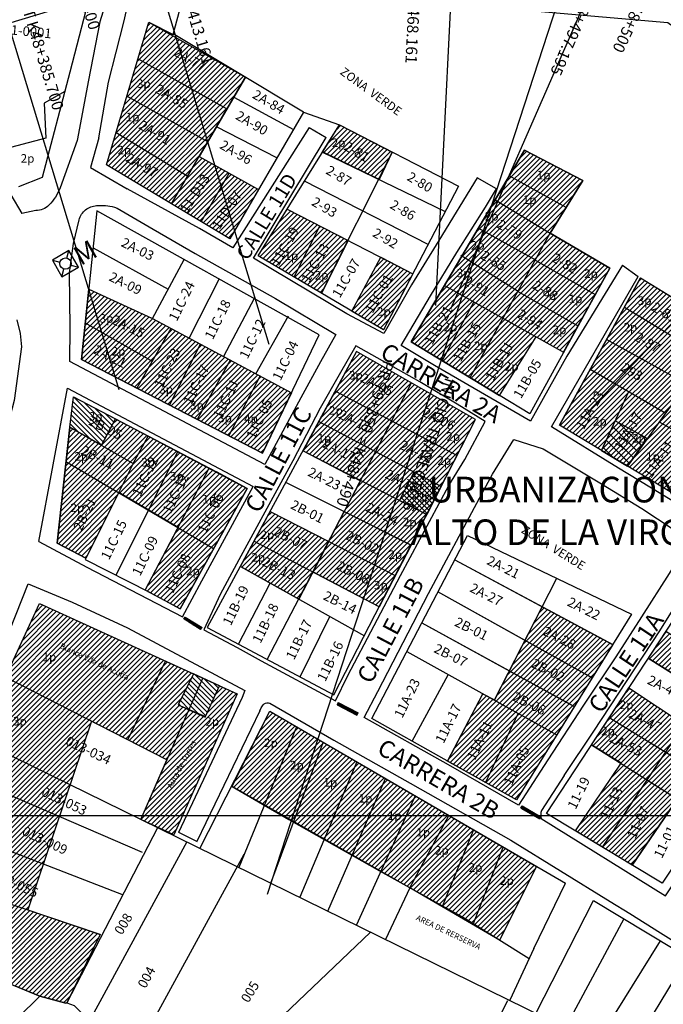
# Model space of a CAD drawing. Units: inches. Extents: x 8950 to 25295, y 2372 to 6608.
# Drawn here: x 11711 to 11824, y 5523 to 5696 of the extents above; entities that cross this region are included whole.
import ezdxf
from ezdxf.enums import TextEntityAlignment as Align

# ---------------------------------------------------------------- set-up
doc = ezdxf.new("R2010")
doc.units = ezdxf.units.IN
doc.header["$MEASUREMENT"] = 0
doc.layers.add('ACHURADO', color=253, linetype='Continuous')
doc.styles.add('2', font='romans.shx')
doc.styles.add('2mm', font='simplex', dxfattribs={"height": 1})
doc.styles.add('ARIAL', font='technic_.ttf')
doc.styles.add('ROMAND', font='romand.shx')
doc.styles.add('ROMANS', font='romans', dxfattribs={"height": 25})
pattern_1 = [(60, (-953979.67848, -973429.2224), (-0.108253175473, 0.0625), [])]
pattern_2 = [(60, (-953979.67848, -973429.2224), (-0.108253175473, 0.0625), [])]
pattern_3 = [(135, (-953997.9658, -973443.67746), (-0.44194173824, -0.44194173824), [])]
pattern_4 = [(45, (-953997.9658, -973443.67746), (-0.44194173824, 0.44194173824), [])]

# ---------------------------------------------------------------- blocks, each defined once
blk = doc.blocks.new('MONUMENTO')
for p, q in [((-0.5, 0.5), (-0.209, 0.209)), ((0.209, 0.209), (0.5, 0.5)), ((-0.5, -0.5), (-0.209, -0.209)), ((0.209, -0.209), (0.5, -0.5))]:
    blk.add_line(p, q)
blk.add_lwpolyline([(-0.5, -0.5), (0.5, -0.5), (0.5, 0.5), (-0.5, 0.5)], close=True)
blk.add_circle((0, 0), 0.296)
at = {"style": '2mm'}
blk.add_text('M', height=1, dxfattribs=at).set_placement((0.627, -0.511))

msp = doc.modelspace()

# ---------------------------------------------------------------- hatches: boundary and pattern name
at = {"layer": 'ACHURADO'}
h = msp.add_hatch(dxfattribs=at)
h.set_pattern_fill('ANSI31', color=256, scale=5, style=0)
h.set_pattern_definition(pattern_4)
h.paths.add_polyline_path([(11733.91, 5695.39), (11750.8, 5685.72), (11742.68, 5671.86), (11753.12, 5666.07), (11748.06, 5657.39), (11726.49, 5670.39)])
h = msp.add_hatch(dxfattribs=at)
h.set_pattern_fill('ANSI31', color=256, scale=5, style=0)
h.set_pattern_definition(pattern_4)
h.paths.add_polyline_path([(11764.34, 5672.63), (11767.27, 5677.36), (11776.53, 5672.59), (11774.22, 5667.83)])
h = msp.add_hatch(dxfattribs=at)
h.set_pattern_fill('ANSI31', color=256, scale=5, style=0)
h.set_pattern_definition(pattern_4)
h.paths.add_polyline_path([(11799.69, 5672.97), (11779.86, 5639.37), (11795.35, 5629.96), (11801.74, 5640.26), (11806.57, 5637.55), (11814.66, 5652.28), (11804.23, 5658.38), (11809.94, 5667.65)])
h = msp.add_hatch(dxfattribs=at)
h.set_pattern_fill('ANSI31', color=256, scale=5, style=0)
h.set_pattern_definition(pattern_4)
h.paths.add_polyline_path([(11753.06, 5654.45), (11758.1, 5662.58), (11768.79, 5657.11), (11764.17, 5647.87)])
h = msp.add_hatch(dxfattribs=at)
h.set_pattern_fill('ANSI31', color=256, scale=5, style=0)
h.set_pattern_definition(pattern_4)
h.paths.add_polyline_path([(11769.48, 5644.73), (11774.54, 5654.17), (11780.15, 5651.3), (11775.02, 5641.46)])
h = msp.add_hatch(dxfattribs=at)
h.set_pattern_fill('ANSI31', color=256, scale=5, style=0)
h.set_pattern_definition(pattern_4)
h.paths.add_polyline_path([(11805.84, 5624.78), (11820.05, 5650.58), (11834.04, 5642), (11827.14, 5630.61), (11840, 5623.52), (11830.97, 5609.6)])
h = msp.add_hatch(dxfattribs=at)
h.set_pattern_fill('ANSI31', color=256, scale=5, style=0)
h.set_pattern_definition(pattern_4)
h.paths.add_polyline_path([(11723.36, 5648.61), (11734.53, 5643.45), (11758.86, 5630.42), (11753.78, 5619.84), (11722.07, 5636.26)])
h = msp.add_hatch(dxfattribs=at)
h.set_pattern_fill('ANSI31', color=256, scale=5, style=0)
h.set_pattern_definition(pattern_4)
h.paths.add_polyline_path([(11770.3, 5637.64), (11760.91, 5620.26), (11770.96, 5615.02), (11768.14, 5609.6), (11779.83, 5603.73), (11791.16, 5625.76)])
at = {"layer": 'ACHURADO', "lineweight": 20}
h = msp.add_hatch(dxfattribs=at)
h.set_pattern_fill('ANSI31', color=256, scale=5, angle=90, style=0)
h.set_pattern_definition(pattern_3)
h.paths.add_polyline_path([(11720.01, 5624.42), (11720.69, 5629.72), (11728.02, 5625.86), (11725.58, 5621.23)])
at = {"layer": 'ACHURADO'}
h = msp.add_hatch(dxfattribs=at)
h.set_pattern_fill('ANSI31', color=256, scale=5, style=0)
h.set_pattern_definition(pattern_4)
h.paths.add_polyline_path([(11717.83, 5604.06), (11720.01, 5624.42), (11725.58, 5621.23), (11728.02, 5625.86), (11751.14, 5613.67), (11739.36, 5592.58), (11733.24, 5595.85), (11739, 5606.8), (11728.6, 5612.93), (11722.84, 5601.43)])
at = {"layer": 'ACHURADO', "lineweight": 20}
h = msp.add_hatch(dxfattribs=at)
h.set_pattern_fill('ANSI31', color=256, scale=10, angle=90, style=0)
h.set_pattern_definition([(135, (-953997.9658, -973443.6775), (-0.8838834765, -0.8838834765), [])])
h.paths.add_polyline_path([(11817.77, 5617.57), (11821.24, 5622.41), (11815.59, 5625.49), (11813.2, 5620.33)])
h = msp.add_hatch(dxfattribs=at)
h.set_pattern_fill('ANSI31', color=256, scale=5, angle=90, style=0)
h.set_pattern_definition(pattern_3)
h.paths.add_polyline_path([(11785.11, 5614.01), (11782.59, 5609.1), (11777.82, 5611.55), (11780.36, 5616.49)])
at = {"layer": 'ACHURADO'}
h = msp.add_hatch(dxfattribs=at)
h.set_pattern_fill('ANSI31', color=256, scale=5, style=0)
h.set_pattern_definition(pattern_4)
h.paths.add_polyline_path([(11760.15, 5594.28), (11749.95, 5599.97), (11755.14, 5609.6), (11765.41, 5604.36)])
h = msp.add_hatch(dxfattribs=at)
h.set_pattern_fill('ANSI31', color=256, scale=5, style=0)
h.set_pattern_definition(pattern_4)
h.paths.add_polyline_path([(11774.27, 5592.92), (11762.62, 5599.02), (11768.14, 5609.6), (11779.83, 5603.73)])
h = msp.add_hatch(dxfattribs=at)
h.set_pattern_fill('ANSI31', color=256, scale=5, style=0)
h.set_pattern_definition(pattern_4)
h.paths.add_polyline_path([(11821.42, 5583.9), (11841.66, 5571.17), (11854.61, 5590.62), (11844.43, 5597.48), (11834.38, 5582.37), (11824.48, 5588.57)])
h = msp.add_hatch(dxfattribs=at)
h.set_pattern_fill('ANSI31', color=256, scale=5, style=0)
h.set_pattern_definition(pattern_4)
h.paths.add_polyline_path([(11697.91, 5531.59), (11702.34, 5543.27), (11693.26, 5546.32), (11703.74, 5569.73), (11708.75, 5580.58), (11714.72, 5593.51), (11741.69, 5581.18), (11739.04, 5575.71), (11743.74, 5573.56), (11746.26, 5579.09), (11749.37, 5577.67), (11738.28, 5552.96), (11732.47, 5555.64), (11737.06, 5566.11), (11723.81, 5572.88), (11712.67, 5539.79), (11725.38, 5535.51), (11719.5, 5523.51), (11719.35, 5523.45), (11714.76, 5524.66), (11697.91, 5531.59), (11702.34, 5543.27)])
h = msp.add_hatch(dxfattribs=at)
h.set_pattern_fill('ANSI31', color=256, scale=5, style=0)
h.set_pattern_definition(pattern_4)
h.paths.add_polyline_path([(11786.25, 5565.89), (11792.41, 5577.66), (11794.48, 5576.6), (11802.82, 5592.94), (11815.18, 5586.29), (11798.31, 5559.11)])
h = msp.add_hatch(dxfattribs=at)
h.set_pattern_fill('ANSI31', color=256, angle=15, style=0)
h.set_pattern_definition(pattern_1)
h.paths.add_polyline_path([(11740.25, 5591.13), (11740, 5590.79), (11742.95, 5588.92), (11743.21, 5589.27)])
h = msp.add_hatch(dxfattribs=at)
h.set_pattern_fill('ANSI31', color=256, angle=15, style=0)
h.set_pattern_definition(pattern_2)
h.paths.add_polyline_path([(11740.25, 5591.13), (11740, 5590.79), (11742.95, 5588.92), (11743.21, 5589.27)])
at = {"layer": 'ACHURADO', "lineweight": 20}
h = msp.add_hatch(dxfattribs=at)
h.set_pattern_fill('ANSI31', color=256, scale=5, angle=90, style=0)
h.set_pattern_definition(pattern_3)
h.paths.add_polyline_path([(11739.04, 5575.71), (11743.81, 5573.71), (11746.26, 5579.09), (11741.69, 5581.18)])
at = {"layer": 'ACHURADO'}
h = msp.add_hatch(dxfattribs=at)
h.set_pattern_fill('ANSI31', color=256, scale=5, style=0)
h.set_pattern_definition(pattern_4)
h.paths.add_polyline_path([(11818.6, 5547.64), (11808.63, 5553.63), (11816.64, 5565.49), (11811.48, 5568.74), (11818, 5578.71), (11837.9, 5565.53), (11831.58, 5556.05), (11826.51, 5559.25)])
h = msp.add_hatch(dxfattribs=at)
h.set_pattern_fill('ANSI31', color=256, angle=15, style=0)
h.set_pattern_definition(pattern_1)
h.paths.add_polyline_path([(11767.09, 5576.16), (11766.86, 5575.76), (11770.34, 5573.93), (11770.58, 5574.33)])
h.paths.add_polyline_path([(11766.89, 5575.68), (11767.34, 5575.68), (11767.34, 5575.76), (11766.89, 5575.76)], flags=25)
h.paths.add_polyline_path([(11766.88, 5575.79), (11767.09, 5575.79), (11767.09, 5575.86), (11766.88, 5575.86)], flags=24)
h.paths.add_polyline_path([(11767.13, 5576.08), (11767.59, 5576.08), (11767.59, 5576.16), (11767.13, 5576.16)], flags=24)
h.paths.add_polyline_path([(11770.37, 5573.96), (11770.57, 5573.96), (11770.57, 5574.03), (11770.37, 5574.03)], flags=25)
h = msp.add_hatch(dxfattribs=at)
h.set_pattern_fill('ANSI31', color=256, angle=15, style=0)
h.set_pattern_definition(pattern_2)
h.paths.add_polyline_path([(11767.09, 5576.16), (11766.86, 5575.76), (11770.34, 5573.93), (11770.58, 5574.33)])
h.paths.add_polyline_path([(11766.89, 5575.68), (11767.34, 5575.68), (11767.34, 5575.76), (11766.89, 5575.76)], flags=25)
h.paths.add_polyline_path([(11766.88, 5575.79), (11767.09, 5575.79), (11767.09, 5575.86), (11766.88, 5575.86)], flags=24)
h.paths.add_polyline_path([(11767.13, 5576.08), (11767.59, 5576.08), (11767.59, 5576.16), (11767.13, 5576.16)], flags=24)
h.paths.add_polyline_path([(11770.37, 5573.96), (11770.57, 5573.96), (11770.57, 5574.03), (11770.37, 5574.03)], flags=25)
h = msp.add_hatch(dxfattribs=at)
h.set_pattern_fill('ANSI31', color=256, scale=5, style=0)
h.set_pattern_definition(pattern_4)
h.paths.add_polyline_path([(11748.5, 5561.4), (11755.08, 5574.62), (11801.81, 5547.43), (11795.32, 5534.52), (11779.61, 5543.69)])
h = msp.add_hatch(dxfattribs=at)
h.set_pattern_fill('ANSI31', color=256, angle=15, style=0)
h.set_pattern_definition(pattern_1)
h.paths.add_polyline_path([(11802.34, 5555.74), (11802.58, 5556.13), (11799.31, 5558.04), (11799.06, 5557.65)])
h = msp.add_hatch(dxfattribs=at)
h.set_pattern_fill('ANSI31', color=256, angle=15, style=0)
h.set_pattern_definition(pattern_2)
h.paths.add_polyline_path([(11802.34, 5555.74), (11802.58, 5556.13), (11799.31, 5558.04), (11799.06, 5557.65)])

# ---------------------------------------------------------------- linework, layer by layer
at = {"layer": 'ACHURADO', "linetype": 'Continuous'}
for p, q in [((11787.7, 5718.14), (11784.13, 5645.73)), ((11787.7, 5718.14), (11784.13, 5645.73)), ((11815.81, 5711.54), (11786.76, 5645.11)), ((11815.81, 5711.54), (11786.76, 5645.11)), ((11733.87, 5708.35), (11754.91, 5638.97)), ((11733.87, 5708.35), (11754.91, 5638.97)), ((11707.59, 5700.38), (11728.63, 5631)), ((11707.59, 5700.38), (11728.63, 5631)), ((11859.64, 5678.8), (11809.91, 5626.05)), ((11859.64, 5678.8), (11809.91, 5626.05))]:
    msp.add_line(p, q, dxfattribs=at)
at = {"layer": 'ACHURADO'}
for p, q in [((11720.01, 5624.42), (11717.83, 5604.06)), ((11717.83, 5604.06), (11722.84, 5601.43)), ((11749.37, 5577.67), (11738.28, 5552.96)), ((11742.84, 5550.58), (11755.08, 5574.62)), ((11755.08, 5574.62), (11806.89, 5544.48)), ((10663.41, 5556.32), (12651.39, 5556.32)), ((11801.35, 5533.04), (11797.13, 5523.99)), ((11788.7, 5507.97), (11796.8, 5523.93))]:
    msp.add_line(p, q, dxfattribs=at)
at = {"layer": 'ACHURADO', "ltscale": 0.2, "flags": 128}
msp.add_lwpolyline([(11814.37, 5726.09), (11754.63, 5542.49)], dxfattribs=at)
msp.add_lwpolyline([(11814.37, 5726.09), (11754.63, 5542.49)], dxfattribs=at)
at = {"layer": 'ACHURADO'}
for points in [[(11725.11, 5675.12), (11726.82, 5684.84), (11729.52, 5695.39), (11733.71, 5713.84)], [(11730.77, 5713.16), (11725.29, 5695.45), (11723.31, 5685.21), (11721.34, 5674.62)], [(11711.11, 5666.56), (11715.26, 5668.2), (11720.09, 5686.66), (11724.15, 5702.25)], [(11761, 5679.6), (11748.06, 5657.39), (11726.49, 5670.39), (11733.91, 5695.39), (11738.12, 5693.21), (11740.66, 5702.64)], [(12035.59, 5394.14), (12052.63, 5461.02), (12041.86, 5495.88), (12027.74, 5508.3), (11999.17, 5533.73), (11952.35, 5575.47), (11945.12, 5585.01), (11924.9, 5612.66), (11914.8, 5624.32), (11902.77, 5637.92), (11899.95, 5638.98), (11870.28, 5661.78), (11840.43, 5683.9), (11824.81, 5695.29), (11740.66, 5702.64)], [(11761, 5679.6), (11738.14, 5693.32)], [(11731.99, 5688.93), (11747.57, 5680.18)], [(11737.88, 5663.52), (11750.8, 5685.72)], [(11719.16, 5683.21), (11715.52, 5681.17), (11715.82, 5675.04), (11707.62, 5672.91)], [(11744.21, 5674.39), (11730.05, 5682.41)], [(11748.75, 5682.21), (11759.24, 5676.58)], [(11761, 5679.6), (11767.27, 5677.36)], [(11775.02, 5641.46), (11753.06, 5654.45), (11767.27, 5677.36), (11788.14, 5666.61), (11775.02, 5641.46), (11769.53, 5644.7)], [(11728.15, 5676.02), (11740.69, 5668.4)], [(11761.96, 5676.95), (11748.58, 5655.84), (11742.77, 5659.24), (11730.11, 5666.2)], [(11756.33, 5671.6), (11745.73, 5677.01)], [(11761.96, 5676.95), (11764.94, 5675.16)], [(11725.11, 5675.12), (11723.63, 5669.9), (11730.11, 5666.2)], [(11752.24, 5654.03), (11764.94, 5675.16)], [(11764.17, 5647.87), (11776.56, 5672.66)], [(11764.34, 5672.62), (11785.84, 5662.2)], [(11799.69, 5672.97), (11809.94, 5667.65), (11804.23, 5658.38), (11814.66, 5652.28), (11800.64, 5626.75), (11779.86, 5639.37), (11799.69, 5672.97)], [(11705.79, 5671.67), (11711.63, 5661.83)], [(11742.68, 5671.86), (11753.12, 5666.07)], [(11743.06, 5660.4), (11747.97, 5668.93)], [(11816.9, 5652.77), (11807.14, 5636.86), (11800.77, 5625.46), (11783.97, 5635.22), (11778.1, 5638.73), (11783.24, 5647.42), (11787.88, 5655), (11792.9, 5662.93), (11794.82, 5666.17), (11791.42, 5668.12), (11784.7, 5657.13), (11779.92, 5649.37), (11775.05, 5640.84), (11768.61, 5644.28), (11752.24, 5654.03), (11752.24, 5654.03)], [(11782.84, 5656.41), (11761.18, 5667.54)], [(11807.04, 5662.92), (11797.02, 5668.44)], [(11794.56, 5664.27), (11804.23, 5658.38)], [(11728.33, 5662.77), (11734.62, 5659.09), (11741.98, 5654.85), (11756.08, 5646.96), (11766.65, 5640.62), (11763.94, 5635.87), (11760.54, 5629.54), (11754.2, 5617.87), (11720.04, 5635.9), (11720.09, 5641.81), (11719.97, 5651.46)], [(11758.1, 5662.58), (11780.17, 5651.29)], [(11759.36, 5650.77), (11763.85, 5659.65)], [(11790.18, 5633.11), (11804.23, 5658.38)], [(11801.69, 5653.67), (11791.61, 5659.28)], [(11724.11, 5655.81), (11737.29, 5648.59)], [(11734.53, 5643.45), (11740.07, 5653.77)], [(11769.48, 5644.73), (11774.54, 5654.17)], [(11788.56, 5654.53), (11798.59, 5648.26)], [(11801.42, 5653.78), (11812.11, 5647.64)], [(11816.9, 5652.77), (11819.64, 5650.81)], [(11740.95, 5640.01), (11746.23, 5650.34)], [(11806.66, 5563.36), (11811.85, 5571.1), (11823.45, 5588.69), (11829.74, 5598.79), (11837.82, 5611.52), (11843.2, 5619.65), (11840.11, 5621.51), (11836.65, 5616.56), (11831.01, 5608.21), (11816.17, 5617.24), (11804.44, 5624.44), (11819.64, 5650.81)], [(11820.05, 5650.58), (11805.84, 5624.78)], [(11820.05, 5650.58), (11846.99, 5634.07)], [(11723.36, 5648.61), (11734.4, 5643.52), (11758.86, 5630.42)], [(11785.82, 5649.18), (11806.57, 5637.55)], [(11809.13, 5642.11), (11798.55, 5648.19)], [(11752.35, 5646.93), (11746.94, 5636.8)], [(11790.84, 5646.37), (11785.27, 5636.08)], [(11817.22, 5645.44), (11831.04, 5637.05)], [(11710.75, 5643.24), (11711.36, 5640.83), (11711.54, 5638.5), (11710.28, 5629.06), (11707.32, 5617.94), (11703.77, 5604.69), (11702.41, 5600.68), (11697.99, 5589.24), (11696.33, 5585.03), (11694.82, 5581.94), (11692.34, 5577.41), (11691.93, 5576.69), (11689.28, 5572.1), (11678.04, 5552.66), (11671.94, 5541.68), (11671.52, 5540.84), (11656.58, 5548.47), (11643.03, 5557.68), (11618.5, 5574.67)], [(11752.64, 5633.75), (11758.34, 5643.92)], [(11722.74, 5642.69), (11734.48, 5635.96)], [(11737.76, 5641.72), (11731.79, 5631.23)], [(11795.35, 5629.96), (11801.74, 5640.26)], [(11828.02, 5632.07), (11814.1, 5639.78)], [(11737.5, 5628.27), (11742.96, 5638.93)], [(11743.54, 5588.87), (11749.38, 5585.81), (11753.58, 5583.46), (11766.57, 5576.46), (11768.75, 5580.9), (11777.97, 5598.38), (11786.44, 5614.17), (11789.29, 5618.76), (11792.83, 5625.37), (11787.89, 5628.43), (11781.39, 5632.32), (11770.18, 5638.66), (11767.22, 5633.59), (11763.88, 5627.76), (11759.11, 5618.48), (11749.67, 5601.18), (11746.41, 5595.06), (11743.54, 5588.87)], [(11748.14, 5636.15), (11742.38, 5625.74)], [(11811.24, 5634.59), (11824.46, 5626.88)], [(11747.9, 5622.88), (11753.37, 5633.36)], [(11714.61, 5604.37), (11719.63, 5631.26), (11752.16, 5614.01)], [(11754.64, 5583.7), (11779.9, 5632.17)], [(11766.59, 5630.74), (11787.9, 5619.43)], [(11720.01, 5624.42), (11720.01, 5624.42), (11720.69, 5629.72), (11745.76, 5616.56)], [(11813.2, 5620.33), (11817.98, 5630.65)], [(11827.14, 5630.61), (11817.77, 5617.57)], [(11720.01, 5624.42), (11731.15, 5618.04)], [(11785.11, 5614.01), (11763.63, 5625.39)], [(11823.34, 5625.33), (11836.36, 5617.91)], [(11731.16, 5618.04), (11733.79, 5622.84)], [(11771.62, 5573.53), (11773.99, 5578.05), (11782.88, 5595.28), (11791.86, 5611.98), (11794.12, 5616.14), (11797.85, 5622.25), (11802.97, 5620.58), (11813.24, 5614.49), (11820.26, 5610.13), (11828.7, 5604.57), (11825.1, 5598.76), (11820.2, 5591.15), (11815.74, 5584.14), (11810.07, 5575.69), (11803.78, 5566.09), (11798.68, 5558.17), (11786.38, 5565.22), (11771.62, 5573.53)], [(11728.16, 5598.44), (11738.94, 5620.14)], [(11760.91, 5620.26), (11782.59, 5609.1)], [(11719.36, 5618.38), (11745.24, 5603.11)], [(11731.16, 5618.04), (11722.73, 5601.21), (11733.98, 5595.47)], [(11733.24, 5595.85), (11744.48, 5617.23)], [(11751.14, 5613.67), (11745.76, 5616.56)], [(11714.61, 5604.37), (11723.03, 5599.84), (11739.8, 5591.16), (11743.19, 5597.46), (11752.16, 5614.01)], [(11733.98, 5595.47), (11733.98, 5595.47), (11733.98, 5595.47), (11739.36, 5592.58), (11751.14, 5613.67)], [(11779.83, 5603.73), (11757.91, 5614.73)], [(11813.38, 5550.77), (11854.43, 5612.52)], [(11755.14, 5609.6), (11777.08, 5598.39)], [(11802.64, 5555.8), (11824.44, 5542.25), (11829.1, 5549.3), (11838.95, 5565.08), (11846.33, 5576.15), (11855.36, 5590.12), (11865.72, 5605.92), (11869.1, 5603.84), (11861.53, 5592.36), (11854.33, 5581.34), (11845.51, 5567.84), (11839.1, 5558.04), (11832.3, 5547.48), (11828.53, 5541.37)], [(11774.27, 5592.92), (11752.31, 5604.42)], [(11749.95, 5599.97), (11771.66, 5587.85)], [(11787.5, 5601.17), (11815.03, 5586.38)], [(11787.5, 5601.17), (11815.19, 5586.3)], [(11794.44, 5576.53), (11805.36, 5597.91)], [(11794.44, 5576.53), (11805.36, 5597.91)], [(11749.57, 5586.39), (11755.16, 5597.04)], [(11811.25, 5580.66), (11784.54, 5595.52)], [(11811.58, 5580.48), (11784.54, 5595.52)], [(11720.41, 5484.1), (11691.73, 5518.54), (11683.98, 5528.42), (11688.63, 5535.93), (11702.47, 5566.98), (11714.72, 5593.51)], [(11714.72, 5593.51), (11749.37, 5577.67)], [(11720.43, 5593.73), (11730.14, 5589.21), (11750.72, 5578.26)], [(11740, 5590.79), (11740.25, 5591.13), (11743.21, 5589.27)], [(11740, 5590.79), (11740.25, 5591.13), (11743.21, 5589.27)], [(11760.4, 5580.64), (11765.62, 5591.22)], [(11742.95, 5588.92), (11740, 5590.79)], [(11742.95, 5588.92), (11740, 5590.79)], [(11742.95, 5588.92), (11743.21, 5589.27)], [(11742.95, 5588.92), (11743.21, 5589.27)], [(11781.71, 5590.1), (11808.45, 5575.44)], [(11781.71, 5590.1), (11807.97, 5575.71)], [(11779.08, 5585.06), (11805.36, 5570.46)], [(11779.08, 5585.06), (11804.73, 5570.81)], [(11730.19, 5569.62), (11736.78, 5583.4)], [(11841.66, 5571.17), (11821.42, 5583.9)], [(11780.03, 5569.35), (11786.35, 5581.02)], [(11780.03, 5569.35), (11786.35, 5581.02)], [(11737.06, 5566.12), (11708.75, 5580.58)], [(11732.47, 5555.64), (11743.35, 5580.42)], [(11750.72, 5578.26), (11750.26, 5577.01)], [(11786.22, 5565.83), (11792.41, 5577.66)], [(11786.22, 5565.83), (11792.41, 5577.66)], [(11818, 5578.71), (11837.9, 5565.53)], [(11750.26, 5577.01), (11739.11, 5553.37)], [(11767.09, 5576.16), (11766.86, 5575.76)], [(11767.09, 5576.16), (11766.86, 5575.76)], [(11766.86, 5575.76), (11770.34, 5573.93)], [(11766.86, 5575.76), (11770.34, 5573.93)], [(11767.09, 5576.16), (11770.58, 5574.33)], [(11767.09, 5576.16), (11770.58, 5574.33)], [(11753.35, 5574.71), (11742.32, 5551.79)], [(11770.34, 5573.93), (11770.58, 5574.33)], [(11770.34, 5573.93), (11770.58, 5574.33)], [(11792.86, 5562.05), (11798.59, 5574.22)], [(11792.86, 5562.05), (11798.59, 5574.22)], [(11834.91, 5561.04), (11814.58, 5573.46)], [(11759.75, 5571.9), (11749.68, 5547.23)], [(11819.1, 5513.13), (11703.74, 5569.73)], [(11755.25, 5544.51), (11764.46, 5569.16)], [(11811.48, 5568.74), (11831.58, 5556.05)], [(11770.35, 5565.73), (11760.32, 5542.02)], [(11808.63, 5553.63), (11816.64, 5565.49)], [(11732.8, 5549.86), (11700.95, 5563.56)], [(11765.27, 5539.6), (11775.33, 5562.84)], [(11806.66, 5563.36), (11802.69, 5557.2)], [(11748.5, 5561.4), (11758.44, 5555.67), (11774.28, 5546.65), (11789.43, 5538.23), (11800.52, 5531.26)], [(11780.57, 5559.78), (11770.25, 5537.16)], [(11818.6, 5547.64), (11826.51, 5559.25)], [(11799.31, 5558.04), (11799.06, 5557.65)], [(11799.31, 5558.04), (11799.06, 5557.65)], [(11799.06, 5557.65), (11802.34, 5555.74)], [(11799.06, 5557.65), (11802.34, 5555.74)], [(11799.31, 5558.04), (11802.58, 5556.13)], [(11799.31, 5558.04), (11802.58, 5556.13)], [(11697.1, 5554.93), (11729.36, 5542.45)], [(11779.61, 5543.69), (11786.47, 5556.36)], [(11802.58, 5556.13), (11802.34, 5555.74)], [(11802.58, 5556.13), (11802.34, 5555.74)], [(11735.4, 5554.2), (11719.5, 5523.51)], [(11739.07, 5553.4), (11742.33, 5551.78)], [(11790.76, 5553.86), (11785.35, 5540.5)], [(11740.52, 5551.71), (11723.46, 5520.34)], [(11711.77, 5494.84), (11730.08, 5512), (11750.59, 5549.57)], [(11790.77, 5537.39), (11796, 5550.81)], [(11725.38, 5535.51), (11693.26, 5546.32)], [(11801.81, 5547.43), (11795.32, 5534.52)], [(11801.35, 5533.04), (11806.89, 5544.48)], [(11779.61, 5543.69), (11775.35, 5534.6)], [(11801.73, 5521.65), (11811.79, 5541.43), (11855.14, 5515.34)], [(11817.15, 5538.21), (11807, 5519.44)], [(11719.53, 5485.16), (11772.71, 5535.89)], [(11688.38, 5535.53), (11714.76, 5524.66), (11719.35, 5523.45), (11719.5, 5523.51), (11720.8, 5523.04), (11723.46, 5520.34)], [(11812.39, 5516.42), (11823.53, 5534.36)], [(11828.27, 5531.51), (11817.6, 5513.86)], [(11714.76, 5524.66), (11699.27, 5509.49)]]:
    msp.add_lwpolyline(points, dxfattribs=at)
at = {"layer": 'ACHURADO', "linetype": 'Continuous', "lineweight": 30}
msp.add_lwpolyline([(11709.19, 5695.17), (11735.47, 5703.14)], dxfattribs=at)
at = {"layer": 'ACHURADO'}
for points in [[(11733.91, 5695.39), (11750.8, 5685.72), (11742.68, 5671.86), (11753.12, 5666.07), (11748.06, 5657.39), (11726.49, 5670.39)], [(11764.34, 5672.63), (11767.27, 5677.36), (11776.53, 5672.59), (11774.22, 5667.83)], [(11799.69, 5672.97), (11779.86, 5639.37), (11795.35, 5629.96), (11801.74, 5640.26), (11806.57, 5637.55), (11814.66, 5652.28), (11804.23, 5658.38), (11809.94, 5667.65)], [(11722.07, 5636.26), (11753.78, 5619.84), (11763.73, 5640.58), (11724.79, 5662.3)], [(11753.06, 5654.45), (11758.1, 5662.58), (11768.79, 5657.11), (11764.17, 5647.87)], [(11769.48, 5644.73), (11774.54, 5654.17), (11780.15, 5651.3), (11775.02, 5641.46)], [(11830.97, 5609.6), (11805.84, 5624.78), (11820.05, 5650.58), (11834.04, 5642), (11827.14, 5630.61), (11840, 5623.52)], [(11805.84, 5624.78), (11820.05, 5650.58), (11834.04, 5642), (11827.14, 5630.61), (11840, 5623.52), (11830.97, 5609.6)], [(11723.36, 5648.61), (11734.53, 5643.45), (11758.86, 5630.42), (11753.78, 5619.84), (11722.07, 5636.26)], [(11766.33, 5577.49), (11791.16, 5625.76), (11770.3, 5637.64), (11744.12, 5589.28)], [(11770.3, 5637.64), (11760.91, 5620.26), (11770.96, 5615.02), (11768.14, 5609.6), (11779.83, 5603.73), (11791.16, 5625.76)], [(11717.83, 5604.06), (11720.01, 5624.42), (11725.58, 5621.23), (11728.02, 5625.86), (11751.14, 5613.67), (11739.36, 5592.58), (11733.24, 5595.85), (11739, 5606.8), (11728.6, 5612.93), (11722.84, 5601.43)], [(11817.77, 5617.57), (11821.24, 5622.41), (11815.59, 5625.49), (11813.2, 5620.33)], [(11823.87, 5544.47), (11803.57, 5556.67), (11844.38, 5618.94), (11865.04, 5606.26)], [(11760.15, 5594.28), (11749.95, 5599.97), (11755.14, 5609.6), (11765.41, 5604.36)], [(11774.27, 5592.92), (11762.62, 5599.02), (11768.14, 5609.6), (11779.83, 5603.73)], [(11798.31, 5559.11), (11772.97, 5573.36), (11789.72, 5605.42), (11818.48, 5591.6)], [(11798.31, 5559.11), (11772.97, 5573.36), (11789.72, 5605.42), (11818.48, 5591.6)], [(11821.42, 5583.9), (11841.66, 5571.17), (11854.61, 5590.62), (11844.43, 5597.48), (11834.38, 5582.37), (11824.48, 5588.57)], [(11697.91, 5531.59), (11702.34, 5543.27), (11693.26, 5546.32), (11703.74, 5569.73), (11708.75, 5580.58), (11714.72, 5593.51), (11741.69, 5581.18), (11739.04, 5575.71), (11743.74, 5573.56), (11746.26, 5579.09), (11749.37, 5577.67), (11738.28, 5552.96), (11732.47, 5555.64), (11737.06, 5566.11), (11723.81, 5572.88), (11712.67, 5539.79), (11725.38, 5535.51), (11719.5, 5523.51), (11719.35, 5523.45), (11714.76, 5524.66), (11697.91, 5531.59), (11702.34, 5543.27)], [(11786.25, 5565.89), (11792.41, 5577.66), (11794.48, 5576.6), (11802.82, 5592.94), (11815.18, 5586.29), (11798.31, 5559.11)], [(11818.6, 5547.64), (11808.63, 5553.63), (11816.64, 5565.49), (11811.48, 5568.74), (11818, 5578.71), (11837.9, 5565.53), (11831.58, 5556.05), (11826.51, 5559.25)], [(11748.5, 5561.4), (11755.08, 5574.62), (11801.81, 5547.43), (11795.32, 5534.52), (11779.61, 5543.69)]]:
    msp.add_lwpolyline(points, close=True, dxfattribs=at)
for points in [[(11721.34, 5674.62), (11718.32, 5666.35, -0.109688), (11716.37, 5663.31, -0.200011), (11714.07, 5662.37), (11711.63, 5661.83)], [(11719.97, 5651.46), (11720.66, 5656.57), (11721.66, 5660.74, -0.17523), (11722.8, 5662.49, -0.134828), (11724.71, 5663.23, -0.097494), (11727.84, 5662.96), (11728.33, 5662.77)], [(11718.17, 5482.81), (11716.04, 5485.29), (11712.43, 5489.66), (11703.99, 5499.49), (11695.81, 5509.46), (11689.84, 5516.74), (11681.52, 5526.67, -0.130267), (11680.41, 5529.04, -0.250306), (11681.06, 5531.07), (11684.86, 5538.52), (11699.74, 5567.66), (11708.39, 5586.02), (11712.71, 5596.94), (11720.43, 5593.73)], [(11753.35, 5574.71), (11753.57, 5575.2, -0.116551), (11754.11, 5575.9, -0.294909), (11755.09, 5576.01), (11766.3, 5569.56), (11779.7, 5562.02), (11797.35, 5552.04), (11814.72, 5541.3), (11818.19, 5539.15), (11823.58, 5535.79), (11835.11, 5528.56), (11848.96, 5519.83), (11851.28, 5518.37), (11861.21, 5512.14), (11863.27, 5510.71), (11869.11, 5505.68), (11870.65, 5503.75), (11874.1, 5498.38), (11878.8, 5486.82)]]:
    msp.add_lwpolyline(points, format="xyb", dxfattribs=at)
at = {"layer": 'ACHURADO', "lineweight": 30}
for points in [[(11720.01, 5624.42), (11720.69, 5629.72), (11728.02, 5625.86), (11725.58, 5621.23)], [(11785.11, 5614.01), (11782.59, 5609.1), (11777.82, 5611.55), (11780.36, 5616.49)], [(11739.04, 5575.71), (11743.81, 5573.71), (11746.26, 5579.09), (11741.69, 5581.18)]]:
    msp.add_lwpolyline(points, close=True, dxfattribs=at)
at = {"layer": 'ACHURADO'}
msp.add_arc((11805.15, 5556.42), 2.59, 162.3109, 193.7452, dxfattribs=at)

# ---------------------------------------------------------------- block references
at = {"layer": 'ACHURADO', "xscale": 3.364642328922911, "yscale": 3.36464232893195, "zscale": 3.364642328950595, "rotation": 29.88252881264273}
msp.add_blockref('MONUMENTO', (11719.27, 5653.06), dxfattribs=at)
msp.add_blockref('MONUMENTO', (11719.27, 5653.06), dxfattribs=at)

# ---------------------------------------------------------------- texts
at = {"layer": 'ACHURADO', "style": 'ROMANS'}
for s, rotation, p in [('TE K48+413.161', 286.8748, (11736.99, 5706.68)), ('TE K48+413.161', 286.8748, (11736.99, 5706.68)), ('EC K48+468.161', 267.1793, (11779.2, 5708.28)), ('EC K48+468.161', 267.1793, (11779.2, 5708.28)), ('CE K48+497.195', 246.385, (11811.66, 5705.28)), ('CE K48+497.195', 246.385, (11811.66, 5705.28)), ('ET K48+385.700', 286.8748, (11710.71, 5698.71)), ('ET K48+385.700', 286.8748, (11710.71, 5698.71))]:
    msp.add_text(s, height=2, rotation=rotation, dxfattribs=at).set_placement(p, align=Align.BOTTOM_LEFT)
for s, rotation, p in [('K48+400', 286.8748, (11721.27, 5704.53)), ('K48+400', 286.8748, (11721.27, 5704.53)), ('K48+500', 244.4273, (11820.66, 5700.01)), ('K48+500', 244.4273, (11820.66, 5700.01))]:
    msp.add_text(s, height=2, rotation=rotation, dxfattribs=at).set_placement(p, align=Align.MIDDLE_LEFT)
at = {"layer": 'ACHURADO'}
for s, height, rotation, style, p in [('ZONA  VERDE', 1.5, 323.9263, 'ROMANS', (11767.26, 5686.38)), ('CALLE 11D', 2.5, 58.6203, 'ROMAND', (11751.19, 5653.47)), ('CARRERA 2A', 3, 329.8787, '2', (11774.2, 5636.75)), ('PR 79+350 = K48+490', 2, 251.8624, 'ARIAL', (11775.02, 5636.28)), ('PR 79+350 = K48+490', 2, 251.8624, 'ARIAL', (11775.02, 5636.28)), ('INICIO TRAYECTO 6', 2, 251.8624, 'ARIAL', (11785.87, 5633.2)), ('INICIO TRAYECTO 6', 2, 251.8624, 'ARIAL', (11785.87, 5633.2)), ('CALLE 11C', 3, 62.2173, '2', (11753.23, 5609.16)), ('ZONA  VERDE', 1.5, 327.9687, 'ROMANS', (11799.01, 5606.02)), ('CALLE 11B', 3, 62.2173, '2', (11772.86, 5579.24)), ('CALLE 11A', 3, 56.1898, '2', (11813.2, 5574.05)), ('Blanca Vda de Acuña', 1, 334.6462, 'ROMANS', (11718.18, 5585.72)), ('Aura de Torres', 1, 62.1328, 'ROMANS', (11737.89, 5561)), ('CARRERA 2B', 3, 329.932, '2', (11773.66, 5567.36)), ('AREA DE RERSERVA', 1, 334.6462, 'ROMANS', (11780.62, 5538.07))]:
    msp.add_text(s, height=height, rotation=rotation, dxfattribs=dict(at, style=style)).set_placement(p)
at = {"layer": 'ACHURADO', "color": 0, "style": 'ARIAL'}
for s, p in [('3p', (11731.79, 5683.87)), ('1p', (11729.84, 5678.01)), ('2p', (11765.94, 5673.49)), ('2p', (11711.42, 5670.75)), ('2p', (11728.38, 5672.21)), ('1p', (11801.87, 5667.85)), ('1p', (11799.42, 5663.51)), ('2p', (11792.77, 5660.62)), ('2p', (11790.32, 5655.51)), ('1p', (11757.66, 5653.7)), ('2p', (11762.97, 5650.27)), ('3p', (11787.83, 5650.67)), ('2p', (11810.17, 5650.54)), ('1p', (11807.45, 5646.14)), ('3p', (11819.58, 5645.82)), ('2p', (11773.85, 5643.93)), ('3p', (11725.28, 5642.7)), ('2p', (11785.57, 5641.21)), ('2p', (11804.66, 5640.7)), ('2p', (11817.07, 5641.17)), ('2p', (11790.85, 5637.91)), ('2p', (11727.38, 5636.94)), ('2p', (11796.29, 5634.31)), ('3p', (11768.95, 5632.76)), ('3p', (11735.71, 5630.28)), ('3p', (11741.11, 5627.46)), ('2p', (11765.45, 5626.58)), ('3p', (11723.35, 5625.53)), ('3p', (11746.03, 5625.25)), ('4p', (11750.59, 5625.13)), ('2p', (11811.72, 5624.67)), ('1p', (11763.46, 5621.69)), ('2p', (11786.02, 5622.02)), ('2p', (11818.59, 5621.71)), ('2p', (11720.84, 5618.53)), ('3p', (11732.54, 5617.51)), ('2p', (11784.46, 5617.8)), ('1p', (11821.01, 5618.53)), ('3p', (11737.59, 5615.05)), ('1p', (11743.26, 5611.04)), ('2p', (11781.01, 5611.39)), ('2p', (11720.15, 5609.52)), ('2p', (11778.4, 5607.02)), ('2p', (11753.47, 5604.79)), ('2p', (11751.84, 5600.85)), ('2p', (11775.87, 5601.3)), ('2p', (11740.42, 5598.46)), ('3p', (11773.34, 5595.95)), ('1p', (11715.26, 5583.38)), ('2p', (11816.39, 5574.99)), ('3p', (11710.07, 5572.13)), ('2p', (11743.8, 5572.06)), ('2p', (11813.15, 5570.39)), ('2p', (11754.07, 5568.33)), ('2p', (11758.62, 5564.41)), ('1p', (11764.49, 5561.39)), ('1p', (11770.65, 5558.6)), ('1p', (11775.77, 5555.58)), ('1p', (11780.77, 5552.67)), ('2p', (11784.04, 5549.48)), ('2p', (11789.95, 5546.47)), ('2p', (11795.45, 5544.19))]:
    msp.add_text(s, height=1.5, dxfattribs=at).set_placement(p)
at = {"layer": 'ACHURADO', "style": 'ROMAND'}
for s, p in [('URBANIZACION EL', (11782.93, 5611.21)), ('ALTO DE LA VIRGEN', (11779.83, 5603.73))]:
    msp.add_text(s, height=4.5, dxfattribs=at).set_placement(p)
at = {"layer": 'ACHURADO', "char_height": 1.68, "attachment_point": 1, "style": '2'}
for s, insert, width, rotation in [('01-00-061-0001', (11700.61, 5695.78), 5.0072, 354.5029), ('2A-77', (11738.92, 5691.12), 5.0072, 329.6335), ('2A-85', (11735.72, 5684.6), 5.0072, 329.6335), ('2A-84', (11752.73, 5683.65), 5.0072, 329.6335), ('2A-90', (11749.78, 5679.95), 5.0072, 329.6335), ('2A-91', (11732.8, 5678.28), 5.0072, 329.6335), ('2A-96', (11747, 5674.82), 5.0072, 329.6335), ('2-81', (11768.76, 5674.56), 5.0072, 329.6335), ('2A-97', (11730.49, 5672.56), 5.0072, 329.6335), ('11-D13', (11739.19, 5662.73), 5.0072, 56.9338), ('2-87', (11765.61, 5670.36), 5.0072, 329.6335), ('2-80', (11779.83, 5669.24), 5.0072, 329.6335), ('11D-07', (11744.83, 5659.8), 5.0072, 56.9338), ('2-93', (11763.1, 5664.85), 5.0072, 329.6335), ('2-86', (11776.84, 5664.34), 5.0072, 329.6335), ('2-79', (11795.57, 5660.92), 5.0072, 329.6335), ('11C-19', (11755.14, 5653.33), 5.0072, 60.078), ('2-92', (11773.79, 5659.39), 5.0072, 329.6335), ('2A-03', (11729.62, 5657.7), 5.0072, 333.5405), ('11C-13', (11760.5, 5650.44), 5.0072, 60.078), ('2-85', (11792.73, 5655.48), 5.0072, 329.6335), ('2-82', (11805.24, 5655), 5.0072, 329.6335), ('11C-07', (11765.9, 5647.76), 5.0072, 60.078), ('2A-09', (11727.49, 5651.69), 5.0072, 333.5405), ('11C-24', (11737.28, 5643.56), 5.0072, 63.985), ('11C-01', (11771.63, 5645.07), 5.0072, 60.078), ('2-91', (11789.79, 5651.02), 5.0072, 329.6335), ('2-88', (11801.82, 5650.24), 5.0072, 329.6335), ('11C-18', (11743.59, 5640.35), 5.0072, 63.985), ('2-81', (11822.67, 5646.41), 5.0072, 329.6335), ('11B-21', (11782.07, 5639.52), 5.0072, 60.078), ('2-94', (11799.13, 5645.19), 5.0072, 329.6335), ('2A-15', (11727.98, 5644.15), 5.0072, 333.5405), ('11C-12', (11749.67, 5636.95), 5.0072, 63.985), ('11B-15', (11787.07, 5636.55), 5.0072, 60.078), ('11C-04', (11755.45, 5633.15), 5.0072, 63.985), ('2-87', (11819.71, 5641.17), 5.0072, 329.6335), ('2A-21', (11724.77, 5638.9), 5.0072, 333.5405), ('11C-23', (11734.74, 5631.88), 5.0072, 63.985), ('11B-11', (11792.78, 5633.23), 5.0072, 60.078), ('11B-05', (11797.65, 5630.11), 5.0072, 60.078), ('11C-17', (11739.83, 5628.93), 5.0072, 63.985), ('293', (11817.33, 5635.81), 5.0072, 329.6335), ('11C-11', (11745.05, 5626.46), 5.0072, 63.985), ('2A-05', (11771.51, 5633.99), 5.0072, 333.5405), ('11A-23', (11808.63, 5624.68), 5.0072, 60.078), ('11C-05', (11750.88, 5622.93), 5.0072, 63.985), ('2A-11', (11767.7, 5627.57), 5.0072, 333.5405), ('2A-06', (11782.39, 5627.94), 5.0072, 333.5405), ('2B-05', (11723.94, 5626.38), 5.0072, 333.5405), ('11A-17', (11815.36, 5620.97), 5.0072, 60.078), ('2A-17', (11764.93, 5622.45), 5.0072, 333.5405), ('2A-12', (11778.45, 5622.2), 5.0072, 333.5405), ('2B-11', (11722.57, 5621.26), 5.0072, 333.5405), ('11A-11', (11820.51, 5616.27), 5.0072, 54.7907), ('11C-12', (11730.88, 5612.84), 5.0072, 63.985), ('2A-23', (11762.33, 5617.46), 5.0072, 333.5405), ('2A-18', (11775.88, 5617.09), 5.0072, 333.5405), ('11C-12', (11736.21, 5609.85), 5.0072, 63.985), ('2B-21', (11720.56, 5606.81), 5.0072, 63.985), ('11C-06', (11742.35, 5606.4), 5.0072, 63.985), ('2B-01', (11759.32, 5611.73), 5.0072, 333.5405), ('2A-24', (11772.46, 5611.29), 4.7376, 333.5405), ('11C-15', (11725.39, 5601.74), 5.0072, 63.985), ('2B-07', (11756.36, 5607.04), 5.0072, 333.5405), ('11C-09', (11730.85, 5598.92), 5.0072, 63.985), ('2B-02', (11768.95, 5606.35), 5.0072, 333.5405), ('11C-08', (11736.58, 5595.86), 5.0072, 63.985), ('2B-13', (11754.32, 5601.78), 5.0072, 333.5405), ('2A-21', (11793.7, 5601.95), 5.0072, 333.5405), ('2B-08', (11767.38, 5601.04), 5.0072, 333.5405), ('11B-19', (11746.73, 5590.22), 5.0072, 63.985), ('2A-27', (11790.72, 5597.17), 5.0072, 333.5405), ('2B-14', (11765.03, 5595.79), 5.0072, 333.5405), ('2A-22', (11807.82, 5594.7), 5.0072, 333.5405), ('11B-18', (11751.94, 5587.1), 5.0072, 63.985), ('2B-01', (11788.06, 5591.18), 5.0072, 333.5405), ('11B-17', (11757.82, 5584.23), 5.0072, 63.985), ('2A-28', (11803.54, 5589.58), 5.0072, 333.5405), ('11B-16', (11763.3, 5580.43), 5.0072, 63.985), ('2B-07', (11784.44, 5586.54), 5.0072, 333.5405), ('2B-02', (11801.52, 5583.92), 5.0072, 333.5405), ('2A-41', (11821.84, 5581.01), 5.0072, 333.5405), ('11A-23', (11776.79, 5574.02), 5.0072, 63.985), ('2B-08', (11798.23, 5578.09), 5.0072, 333.5405), ('11A-17', (11784.02, 5569.57), 5.0072, 63.985), ('2A-47', (11818.55, 5575.1), 5.0072, 333.5405), ('11A-11', (11789.52, 5566.63), 5.0072, 63.985), ('2A-53', (11815.19, 5570.85), 5.0072, 333.5405), ('013-034', (11719.85, 5570.34), 5.0072, 334.5504), ('11A-05', (11795.97, 5562.18), 5.0072, 63.985), ('11-19', (11807.17, 5558.03), 5.0072, 63.985), ('013-053', (11715.62, 5561.44), 5.0072, 334.5504), ('11-13', (11812.91, 5556.28), 5.0072, 63.985), ('11-07', (11817.6, 5552.85), 5.0072, 63.985), ('013-009', (11712.23, 5554.55), 5.0072, 334.5504), ('11-01', (11822.29, 5549.43), 5.0072, 63.985), ('013-055', (11707.09, 5547.03), 5.0072, 334.5504), ('008', (11727.72, 5536.15), 5.0072, 59.3058), ('004', (11731.83, 5526.72), 5.0072, 61.436), ('005', (11749.9, 5524.26), 5.0072, 58.6399)]:
    msp.add_mtext(s, dxfattribs=dict(at, insert=insert, width=width, rotation=rotation))

doc.saveas('drawing.dxf')
